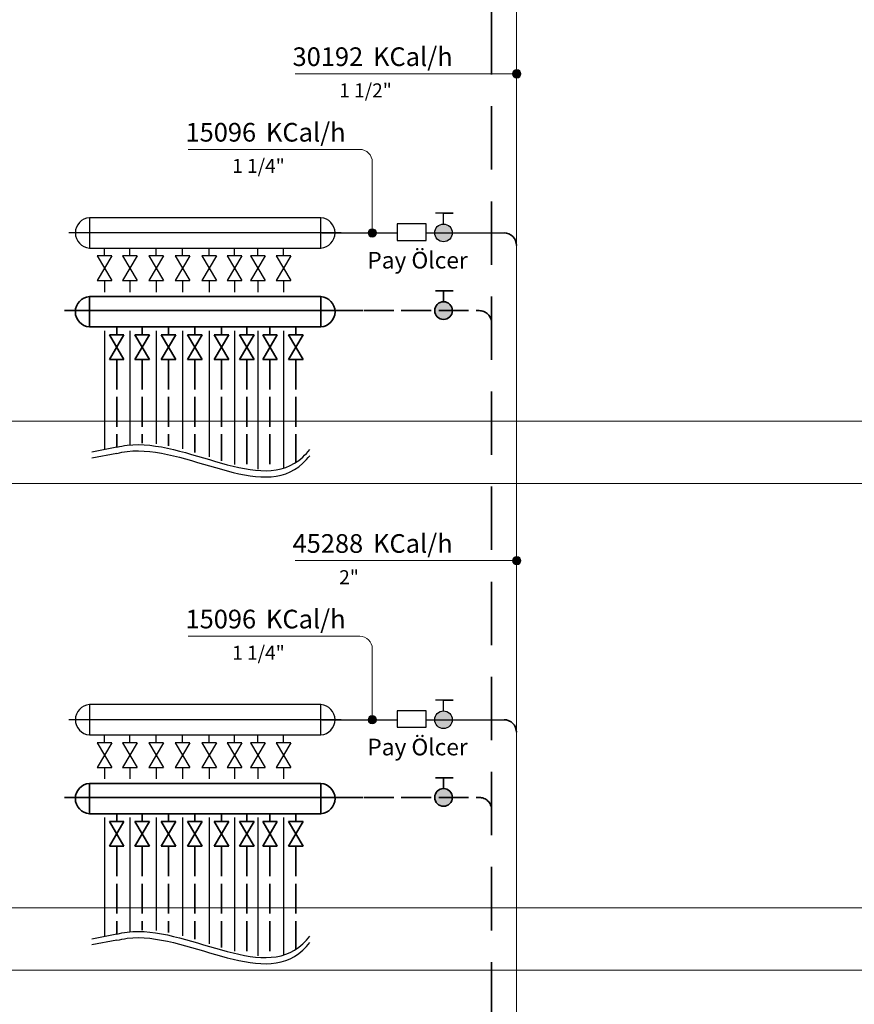
# Model space of a CAD drawing. Units: millimetres. Extents: x 48301 to 59656, y -44485 to -41581.
# Drawn here: x 57604 to 57938, y -42673 to -42278 of the extents above; entities that cross this region are included whole.
import ezdxf

# ---------------------------------------------------------------- set-up
doc = ezdxf.new("R2010")
doc.units = ezdxf.units.MM
doc.linetypes.add('ACAD_ISO02W100', pattern=[15, 12, -3])
doc.linetypes.add('DASHEDX2', pattern=[38.1, 25.4, -12.7])
for name, color, linetype, lineweight in [('0-Kalorifer Dönüş', 160, 'ACAD_ISO02W100', 35), ('0-Kalorifer Gidiş', 1, 'Continuous', 35), ('0-Soğuk Su', 160, 'ACAD_ISO02W100', 30), ('0-Tesisat Yazı 1', 1, 'Continuous', 15), ('0-Tesisat Yazı 2', 151, 'Continuous', 15), ('DUVAR', 254, 'Continuous', 18), ('Elk hat.', 1, 'Continuous', 18), ('Kalorifer Gidiş', 1, 'Continuous', 30), ('MR-ANTED', 254, 'Continuous', 18)]:
    doc.layers.add(name, color=color, linetype=linetype, lineweight=lineweight)
doc.styles.add('TNT', font='times.ttf')
doc.styles.add('WMF-Times New Roman1', font='times.ttf')

msp = doc.modelspace()

# ---------------------------------------------------------------- hatches: boundary and pattern name
at = {"layer": '0-Kalorifer Dönüş', "linetype": 'ByBlock'}
h = msp.add_hatch(color=256, dxfattribs=at)
h.paths.add_polyline_path([(57776.05, -42397.07, -1), (57771.06, -42392.08)])
h.paths.add_polyline_path([(57771.06, -42392.08, -1), (57776.05, -42397.07)])
h = msp.add_hatch(color=256, dxfattribs=at)
h.paths.add_polyline_path([(57776.05, -42592.13, -1), (57771.06, -42587.13)])
h.paths.add_polyline_path([(57771.06, -42587.13, -1), (57776.05, -42592.13)])
at = {"layer": 'DUVAR'}
h = msp.add_hatch(color=256, dxfattribs=at)
h.paths.add_polyline_path([(57801.23, -42299.7, -1), (57804.56, -42299.7)])
h.paths.add_polyline_path([(57801.23, -42299.7), (57804.56, -42299.7, -1)])
h = msp.add_hatch(color=256, dxfattribs=at)
h.paths.add_polyline_path([(57743.31, -42363.43, -1), (57746.65, -42363.43)])
h.paths.add_polyline_path([(57743.31, -42363.43), (57746.65, -42363.43, -1)])
h = msp.add_hatch(color=256, dxfattribs=at)
h.paths.add_polyline_path([(57801.23, -42494.76, -1), (57804.56, -42494.76)])
h.paths.add_polyline_path([(57801.23, -42494.76), (57804.56, -42494.76, -1)])
h = msp.add_hatch(color=256, dxfattribs=at)
h.paths.add_polyline_path([(57743.31, -42558.49, -1), (57746.65, -42558.49)])
h.paths.add_polyline_path([(57743.31, -42558.49), (57746.65, -42558.49, -1)])
at = {"layer": 'Kalorifer Gidiş', "linetype": 'ByBlock'}
h = msp.add_hatch(color=256, dxfattribs=at)
h.paths.add_polyline_path([(57776.02, -42365.93, -1), (57771.03, -42360.93)])
h.paths.add_polyline_path([(57771.03, -42360.93, -1), (57776.02, -42365.93)])
h = msp.add_hatch(color=256, dxfattribs=at)
h.paths.add_polyline_path([(57776.02, -42560.98, -1), (57771.03, -42555.99)])
h.paths.add_polyline_path([(57771.03, -42555.99, -1), (57776.02, -42560.98)])

# ---------------------------------------------------------------- linework, layer by layer
at = {"layer": '0-Kalorifer Dönüş', "linetype": 'DASHEDX2'}
msp.add_line((57792.8, -43823.99), (57792.8, -42009.46), dxfattribs=at)
at = {"layer": '0-Kalorifer Dönüş', "linetype": 'ByBlock'}
for p, q in [((57724.38, -42388.96), (57631.67, -42388.96)), ((57631.67, -42388.96), (57631.67, -42401.11)), ((57724.38, -42401.11), (57724.38, -42388.96)), ((57777.38, -42386.71), (57770.32, -42386.69)), ((57773.56, -42391.04), (57773.58, -42386.7)), ((57773.58, -42386.7), (57777.38, -42386.71)), ((57741.26, -42394.57), (57621.6, -42394.57)), ((57631.67, -42401.11), (57724.38, -42401.11)), ((57642.56, -42404.28), (57642.56, -42401.11)), ((57652.73, -42404.28), (57652.73, -42401.11)), ((57663.37, -42404.28), (57663.37, -42401.11)), ((57673.9, -42404.28), (57673.9, -42401.11)), ((57684.54, -42404.28), (57684.54, -42401.11)), ((57694.66, -42404.28), (57694.66, -42401.11)), ((57704, -42404.28), (57704, -42401.11)), ((57714.32, -42404.28), (57714.32, -42401.11)), ((57777.38, -42581.77), (57770.32, -42581.75)), ((57773.56, -42586.1), (57773.58, -42581.76)), ((57773.58, -42581.76), (57777.38, -42581.77)), ((57724.38, -42584.02), (57631.67, -42584.02)), ((57631.67, -42584.02), (57631.67, -42596.16)), ((57724.38, -42596.16), (57724.38, -42584.02)), ((57741.26, -42589.63), (57621.6, -42589.63)), ((57631.67, -42596.16), (57724.38, -42596.16)), ((57642.56, -42599.34), (57642.56, -42596.16)), ((57652.73, -42599.34), (57652.73, -42596.16)), ((57663.37, -42599.34), (57663.37, -42596.16)), ((57673.9, -42599.34), (57673.9, -42596.16)), ((57684.54, -42599.34), (57684.54, -42596.16)), ((57694.66, -42599.34), (57694.66, -42596.16)), ((57704, -42599.34), (57704, -42596.16)), ((57714.32, -42599.34), (57714.32, -42596.16))]:
    msp.add_line(p, q, dxfattribs=at)
at = {"layer": '0-Kalorifer Dönüş'}
for p, q in [((57726.6, -42394.57), (57787.8, -42394.57)), ((57642.56, -42414.13), (57642.56, -42449.33)), ((57652.73, -42414.13), (57652.73, -42447.7)), ((57663.37, -42414.13), (57663.37, -42448.71)), ((57673.9, -42414.13), (57673.9, -42451.42)), ((57684.54, -42414.13), (57684.54, -42454.7)), ((57694.66, -42414.13), (57694.66, -42457.33)), ((57704, -42414.13), (57704, -42458.28)), ((57714.32, -42414.13), (57714.32, -42455.24)), ((57726.6, -42589.63), (57787.8, -42589.63)), ((57642.56, -42609.19), (57642.56, -42644.38)), ((57652.73, -42609.19), (57652.73, -42642.76)), ((57663.37, -42609.19), (57663.37, -42643.77)), ((57673.9, -42609.19), (57673.9, -42646.48)), ((57684.54, -42609.19), (57684.54, -42649.75)), ((57694.66, -42609.19), (57694.66, -42652.39)), ((57704, -42609.19), (57704, -42653.34)), ((57714.32, -42609.19), (57714.32, -42650.3))]:
    msp.add_line(p, q, dxfattribs=at)
at = {"layer": '0-Kalorifer Dönüş', "linetype": 'ByBlock', "ltscale": 5}
for p, q in [((57645.49, -42404.28), (57639.63, -42414.13)), ((57639.63, -42404.28), (57645.49, -42414.13)), ((57645.49, -42404.28), (57639.63, -42404.28)), ((57655.67, -42404.28), (57649.8, -42414.13)), ((57649.8, -42404.28), (57655.67, -42414.13)), ((57655.67, -42404.28), (57649.8, -42404.28)), ((57666.31, -42404.28), (57660.44, -42414.13)), ((57660.44, -42404.28), (57666.31, -42414.13)), ((57666.31, -42404.28), (57660.44, -42404.28)), ((57676.83, -42404.28), (57670.96, -42414.13)), ((57670.96, -42404.28), (57676.83, -42414.13)), ((57676.83, -42404.28), (57670.96, -42404.28)), ((57687.47, -42404.28), (57681.6, -42414.13)), ((57681.6, -42404.28), (57687.47, -42414.13)), ((57687.47, -42404.28), (57681.6, -42404.28)), ((57697.59, -42404.28), (57691.72, -42414.13)), ((57691.72, -42404.28), (57697.59, -42414.13)), ((57697.59, -42404.28), (57691.72, -42404.28)), ((57706.94, -42404.28), (57701.07, -42414.13)), ((57701.07, -42404.28), (57706.94, -42414.13)), ((57706.94, -42404.28), (57701.07, -42404.28)), ((57711.39, -42404.28), (57717.26, -42414.13)), ((57717.26, -42404.28), (57711.39, -42414.13)), ((57717.26, -42404.28), (57711.39, -42404.28)), ((57639.63, -42414.13), (57645.49, -42414.13)), ((57649.8, -42414.13), (57655.67, -42414.13)), ((57660.44, -42414.13), (57666.31, -42414.13)), ((57670.96, -42414.13), (57676.83, -42414.13)), ((57681.6, -42414.13), (57687.47, -42414.13)), ((57691.72, -42414.13), (57697.59, -42414.13)), ((57701.07, -42414.13), (57706.94, -42414.13)), ((57711.39, -42414.13), (57717.26, -42414.13)), ((57645.49, -42599.34), (57639.63, -42609.19)), ((57639.63, -42599.34), (57645.49, -42609.19)), ((57645.49, -42599.34), (57639.63, -42599.34)), ((57655.67, -42599.34), (57649.8, -42609.19)), ((57649.8, -42599.34), (57655.67, -42609.19)), ((57655.67, -42599.34), (57649.8, -42599.34)), ((57666.31, -42599.34), (57660.44, -42609.19)), ((57660.44, -42599.34), (57666.31, -42609.19)), ((57666.31, -42599.34), (57660.44, -42599.34)), ((57676.83, -42599.34), (57670.96, -42609.19)), ((57670.96, -42599.34), (57676.83, -42609.19)), ((57676.83, -42599.34), (57670.96, -42599.34)), ((57687.47, -42599.34), (57681.6, -42609.19)), ((57681.6, -42599.34), (57687.47, -42609.19)), ((57687.47, -42599.34), (57681.6, -42599.34)), ((57697.59, -42599.34), (57691.72, -42609.19)), ((57691.72, -42599.34), (57697.59, -42609.19)), ((57697.59, -42599.34), (57691.72, -42599.34)), ((57706.94, -42599.34), (57701.07, -42609.19)), ((57701.07, -42599.34), (57706.94, -42609.19)), ((57706.94, -42599.34), (57701.07, -42599.34)), ((57711.39, -42599.34), (57717.26, -42609.19)), ((57717.26, -42599.34), (57711.39, -42609.19)), ((57717.26, -42599.34), (57711.39, -42599.34)), ((57639.63, -42609.19), (57645.49, -42609.19)), ((57649.8, -42609.19), (57655.67, -42609.19)), ((57660.44, -42609.19), (57666.31, -42609.19)), ((57670.96, -42609.19), (57676.83, -42609.19)), ((57681.6, -42609.19), (57687.47, -42609.19)), ((57691.72, -42609.19), (57697.59, -42609.19)), ((57701.07, -42609.19), (57706.94, -42609.19)), ((57711.39, -42609.19), (57717.26, -42609.19))]:
    msp.add_line(p, q, dxfattribs=at)
at = {"layer": '0-Kalorifer Dönüş', "linetype": 'ByBlock'}
for centre in [(57773.55, -42394.57), (57773.55, -42589.63)]:
    msp.add_circle(centre, 3.53, dxfattribs=at)
for centre, start, end in [((57632.08, -42395.03), 93.8321, 266.1679), ((57723.98, -42395.03), 273.8321, 86.1679), ((57632.08, -42590.09), 93.8321, 266.1679), ((57723.98, -42590.09), 273.8321, 86.1679)]:
    msp.add_arc(centre, 6.08, start, end, dxfattribs=at)
at = {"layer": '0-Kalorifer Dönüş'}
for centre in [(57787.8, -42399.57), (57787.8, -42594.63)]:
    msp.add_arc(centre, 5, 0, 90, dxfattribs=at)
at = {"layer": '0-Kalorifer Gidiş'}
for centre in [(57797.8, -42368.43), (57797.8, -42563.49)]:
    msp.add_arc(centre, 5, 0, 90, dxfattribs=at)
at = {"layer": '0-Soğuk Su', "linetype": 'ByBlock', "elevation": 0}
for points in [[(57642.6, -42449.32), (57632.61, -42451.3)], [(57642.6, -42451.82), (57632.61, -42453.69)], [(57642.6, -42644.38), (57632.61, -42646.36)], [(57642.6, -42646.88), (57632.61, -42648.75)]]:
    msp.add_lwpolyline(points, dxfattribs=at)
at = {"layer": '0-Soğuk Su', "linetype": 'ByBlock'}
for points in [[(57642.6, -42449.32), (57643.97, -42448.96), (57668.28, -42444.19), (57702.38, -42470.3), (57719.06, -42451.26), (57719.99, -42450.2)], [(57642.6, -42451.82), (57643.97, -42451.46), (57668.28, -42446.69), (57702.38, -42472.8), (57719.06, -42453.76), (57719.99, -42452.7)], [(57642.6, -42644.38), (57643.97, -42644.02), (57668.28, -42639.25), (57702.38, -42665.36), (57719.06, -42646.32), (57719.99, -42645.25)], [(57642.6, -42646.88), (57643.97, -42646.52), (57668.28, -42641.75), (57702.38, -42667.86), (57719.06, -42648.82), (57719.99, -42647.75)]]:
    msp.add_open_spline(points, degree=3, knots=[20.686622, 20.686622, 20.686622, 20.686622, 24.978701, 95.494326, 99.672749, 99.672749, 99.672749, 99.672749], dxfattribs=at)
at = {"layer": 'DUVAR'}
for p, q in [((57714.11, -42299.7), (57802.89, -42299.7)), ((57671.21, -42329.98), (57739.98, -42329.98)), ((57744.98, -42361.76), (57744.98, -42334.98)), ((57714.11, -42494.76), (57802.89, -42494.76)), ((57671.21, -42525.04), (57739.98, -42525.04)), ((57744.98, -42556.82), (57744.98, -42530.04))]:
    msp.add_line(p, q, dxfattribs=at)
for centre in [(57802.89, -42299.7), (57744.98, -42363.43), (57802.89, -42494.76), (57744.98, -42558.49)]:
    msp.add_circle(centre, 1.67, dxfattribs=at)
for centre in [(57739.98, -42334.98), (57739.98, -42530.04)]:
    msp.add_arc(centre, 5, 0, 90, dxfattribs=at)
at = {"layer": 'Elk hat.'}
msp.add_line((57802.8, -43821.24), (57802.8, -41927.29), dxfattribs=at)
at = {"layer": 'Kalorifer Gidiş'}
for p, q in [((57724.38, -42357.36), (57631.67, -42357.36)), ((57631.67, -42357.36), (57631.67, -42369.5)), ((57724.38, -42369.5), (57724.38, -42357.36)), ((57732.55, -42363.43), (57623.45, -42363.43)), ((57724.83, -42363.43), (57754.92, -42363.43)), ((57766.56, -42363.43), (57797.8, -42363.43)), ((57631.67, -42369.5), (57724.38, -42369.5)), ((57637.64, -42372.67), (57637.64, -42369.5)), ((57647.81, -42372.67), (57647.81, -42369.5)), ((57658.45, -42372.67), (57658.45, -42369.5)), ((57668.97, -42372.67), (57668.97, -42369.5)), ((57679.61, -42372.67), (57679.61, -42369.5)), ((57689.73, -42372.67), (57689.73, -42369.5)), ((57699.08, -42372.67), (57699.08, -42369.5)), ((57709.4, -42372.67), (57709.4, -42369.5)), ((57640.57, -42372.67), (57634.7, -42382.52)), ((57634.7, -42372.67), (57640.57, -42382.52)), ((57640.57, -42372.67), (57634.7, -42372.67)), ((57650.74, -42372.67), (57644.87, -42382.52)), ((57644.87, -42372.67), (57650.74, -42382.52)), ((57650.74, -42372.67), (57644.87, -42372.67)), ((57661.38, -42372.67), (57655.51, -42382.52)), ((57655.51, -42372.67), (57661.38, -42382.52)), ((57661.38, -42372.67), (57655.51, -42372.67)), ((57671.91, -42372.67), (57666.04, -42382.52)), ((57666.04, -42372.67), (57671.91, -42382.52)), ((57671.91, -42372.67), (57666.04, -42372.67)), ((57682.55, -42372.67), (57676.68, -42382.52)), ((57676.68, -42372.67), (57682.55, -42382.52)), ((57682.55, -42372.67), (57676.68, -42372.67)), ((57692.66, -42372.67), (57686.8, -42382.52)), ((57686.8, -42372.67), (57692.66, -42382.52)), ((57692.66, -42372.67), (57686.8, -42372.67)), ((57702.01, -42372.67), (57696.15, -42382.52)), ((57696.15, -42372.67), (57702.01, -42382.52)), ((57702.01, -42372.67), (57696.15, -42372.67)), ((57712.33, -42372.67), (57706.47, -42372.67)), ((57706.47, -42372.67), (57712.33, -42382.52)), ((57712.33, -42372.67), (57706.47, -42382.52)), ((57634.7, -42382.52), (57640.57, -42382.52)), ((57637.64, -42382.52), (57637.64, -42387.15)), ((57644.87, -42382.52), (57650.74, -42382.52)), ((57647.81, -42382.52), (57647.81, -42387.15)), ((57655.51, -42382.52), (57661.38, -42382.52)), ((57658.45, -42382.52), (57658.45, -42387.15)), ((57666.04, -42382.52), (57671.91, -42382.52)), ((57668.97, -42382.52), (57668.97, -42387.15)), ((57676.68, -42382.52), (57682.55, -42382.52)), ((57679.61, -42382.52), (57679.61, -42387.15)), ((57686.8, -42382.52), (57692.66, -42382.52)), ((57689.73, -42382.52), (57689.73, -42387.15)), ((57696.15, -42382.52), (57702.01, -42382.52)), ((57699.08, -42382.52), (57699.08, -42387.15)), ((57706.47, -42382.52), (57712.33, -42382.52)), ((57709.4, -42382.52), (57709.4, -42387.15)), ((57637.64, -42402.64), (57637.64, -42450.3)), ((57647.81, -42402.64), (57647.81, -42448.28)), ((57658.45, -42402.64), (57658.45, -42447.94)), ((57668.97, -42402.64), (57668.97, -42450.02)), ((57679.61, -42402.64), (57679.61, -42453.18)), ((57689.73, -42402.64), (57689.73, -42456.17)), ((57699.08, -42402.64), (57699.08, -42458.04)), ((57709.4, -42402.64), (57709.4, -42457.54)), ((57724.38, -42552.42), (57631.67, -42552.42)), ((57631.67, -42552.42), (57631.67, -42564.56)), ((57724.38, -42564.56), (57724.38, -42552.42)), ((57732.55, -42558.49), (57623.45, -42558.49)), ((57724.83, -42558.49), (57754.92, -42558.49)), ((57766.56, -42558.49), (57797.8, -42558.49)), ((57631.67, -42564.56), (57724.38, -42564.56)), ((57637.64, -42567.73), (57637.64, -42564.56)), ((57647.81, -42567.73), (57647.81, -42564.56)), ((57658.45, -42567.73), (57658.45, -42564.56)), ((57668.97, -42567.73), (57668.97, -42564.56)), ((57679.61, -42567.73), (57679.61, -42564.56)), ((57689.73, -42567.73), (57689.73, -42564.56)), ((57699.08, -42567.73), (57699.08, -42564.56)), ((57709.4, -42567.73), (57709.4, -42564.56)), ((57640.57, -42567.73), (57634.7, -42577.58)), ((57634.7, -42567.73), (57640.57, -42577.58)), ((57640.57, -42567.73), (57634.7, -42567.73)), ((57650.74, -42567.73), (57644.87, -42577.58)), ((57644.87, -42567.73), (57650.74, -42577.58)), ((57650.74, -42567.73), (57644.87, -42567.73)), ((57661.38, -42567.73), (57655.51, -42577.58)), ((57655.51, -42567.73), (57661.38, -42577.58)), ((57661.38, -42567.73), (57655.51, -42567.73)), ((57671.91, -42567.73), (57666.04, -42577.58)), ((57666.04, -42567.73), (57671.91, -42577.58)), ((57671.91, -42567.73), (57666.04, -42567.73)), ((57682.55, -42567.73), (57676.68, -42577.58)), ((57676.68, -42567.73), (57682.55, -42577.58)), ((57682.55, -42567.73), (57676.68, -42567.73)), ((57692.66, -42567.73), (57686.8, -42577.58)), ((57686.8, -42567.73), (57692.66, -42577.58)), ((57692.66, -42567.73), (57686.8, -42567.73)), ((57702.01, -42567.73), (57696.15, -42577.58)), ((57696.15, -42567.73), (57702.01, -42577.58)), ((57702.01, -42567.73), (57696.15, -42567.73)), ((57712.33, -42567.73), (57706.47, -42567.73)), ((57706.47, -42567.73), (57712.33, -42577.58)), ((57712.33, -42567.73), (57706.47, -42577.58)), ((57634.7, -42577.58), (57640.57, -42577.58)), ((57637.64, -42577.58), (57637.64, -42582.21)), ((57644.87, -42577.58), (57650.74, -42577.58)), ((57647.81, -42577.58), (57647.81, -42582.21)), ((57655.51, -42577.58), (57661.38, -42577.58)), ((57658.45, -42577.58), (57658.45, -42582.21)), ((57666.04, -42577.58), (57671.91, -42577.58)), ((57668.97, -42577.58), (57668.97, -42582.21)), ((57676.68, -42577.58), (57682.55, -42577.58)), ((57679.61, -42577.58), (57679.61, -42582.21)), ((57686.8, -42577.58), (57692.66, -42577.58)), ((57689.73, -42577.58), (57689.73, -42582.21)), ((57696.15, -42577.58), (57702.01, -42577.58)), ((57699.08, -42577.58), (57699.08, -42582.21)), ((57706.47, -42577.58), (57712.33, -42577.58)), ((57709.4, -42577.58), (57709.4, -42582.21)), ((57637.64, -42597.69), (57637.64, -42645.36)), ((57647.81, -42597.69), (57647.81, -42643.33)), ((57658.45, -42597.69), (57658.45, -42643)), ((57668.97, -42597.69), (57668.97, -42645.08)), ((57679.61, -42597.69), (57679.61, -42648.23)), ((57689.73, -42597.69), (57689.73, -42651.23)), ((57699.08, -42597.69), (57699.08, -42653.1)), ((57709.4, -42597.69), (57709.4, -42652.6))]:
    msp.add_line(p, q, dxfattribs=at)
at = {"layer": 'Kalorifer Gidiş', "linetype": 'ByBlock'}
for p, q in [((57777.35, -42355.56), (57770.29, -42355.54)), ((57773.53, -42359.9), (57773.55, -42355.55)), ((57773.55, -42355.55), (57777.35, -42355.56)), ((57777.35, -42550.62), (57770.29, -42550.6)), ((57773.53, -42554.96), (57773.55, -42550.61)), ((57773.55, -42550.61), (57777.35, -42550.62))]:
    msp.add_line(p, q, dxfattribs=at)
at = {"layer": 'Kalorifer Gidiş', "ltscale": 3, "elevation": 0}
for points in [[(57766.56, -42359.84), (57754.92, -42359.84), (57754.92, -42366.44), (57766.56, -42366.44), (57766.56, -42359.84)], [(57766.56, -42554.9), (57754.92, -42554.9), (57754.92, -42561.49), (57766.56, -42561.49), (57766.56, -42554.9)]]:
    msp.add_lwpolyline(points, close=True, dxfattribs=at)
at = {"layer": 'Kalorifer Gidiş', "linetype": 'ByBlock'}
for centre in [(57773.52, -42363.43), (57773.52, -42558.49)]:
    msp.add_circle(centre, 3.53, dxfattribs=at)
at = {"layer": 'Kalorifer Gidiş'}
for centre, start, end in [((57632.08, -42363.43), 93.8321, 266.1679), ((57723.98, -42363.43), 273.8321, 86.1679), ((57632.08, -42558.49), 93.8321, 266.1679), ((57723.98, -42558.49), 273.8321, 86.1679)]:
    msp.add_arc(centre, 6.08, start, end, dxfattribs=at)
at = {"layer": 'MR-ANTED', "elevation": 0}
for points in [[(56546.39, -42438.82), (59566.25, -42438.82)], [(56546.39, -42438.82), (59566.25, -42438.82)], [(56546.39, -42438.82), (59566.25, -42438.82)], [(56546.39, -42438.82), (59566.25, -42438.82)], [(56546.39, -42463.82), (59566.25, -42463.82)], [(56546.39, -42463.82), (59566.25, -42463.82)], [(56546.39, -42463.82), (59566.25, -42463.82)], [(56546.39, -42463.82), (59566.25, -42463.82)], [(56546.39, -42633.88), (59566.25, -42633.88)], [(56546.39, -42633.88), (59566.25, -42633.88)], [(56546.39, -42633.88), (59566.25, -42633.88)], [(56546.39, -42633.88), (59566.25, -42633.88)], [(56546.39, -42658.88), (59566.25, -42658.88)], [(56546.39, -42658.88), (59566.25, -42658.88)], [(56546.39, -42658.88), (59566.25, -42658.88)], [(56546.39, -42658.88), (59566.25, -42658.88)]]:
    msp.add_lwpolyline(points, dxfattribs=at)

# ---------------------------------------------------------------- texts
at = {"layer": '0-Tesisat Yazı 1', "style": 'WMF-Times New Roman1'}
for s, p in [('30192', (57713.04, -42296.57)), ('15096', (57670.14, -42326.85)), ('45288', (57713.04, -42491.62)), ('15096', (57670.14, -42521.9))]:
    msp.add_text(s, height=7.475, dxfattribs=at).set_placement(p)
at = {"layer": '0-Tesisat Yazı 2', "style": 'TNT'}
for p in [(57743.02, -42377.71), (57743.02, -42572.77)]:
    msp.add_text('Pay Ölcer', height=6.667, dxfattribs=at).set_placement(p)
at = {"layer": 'DUVAR', "style": 'WMF-Times New Roman1'}
for s, height, p in [('KCal/h', 7.475, (57745.27, -42296.57)), ('1 1/2"', 5.606, (57731.74, -42309.13)), ('KCal/h', 7.475, (57702.37, -42326.85)), ('1 1/4"', 5.606, (57688.84, -42339.41)), ('KCal/h', 7.475, (57745.27, -42491.62)), ('2"', 5.606, (57731.74, -42504.19)), ('KCal/h', 7.475, (57702.37, -42521.9)), ('1 1/4"', 5.606, (57688.84, -42534.47))]:
    msp.add_text(s, height=height, dxfattribs=at).set_placement(p)

doc.saveas('drawing.dxf')
